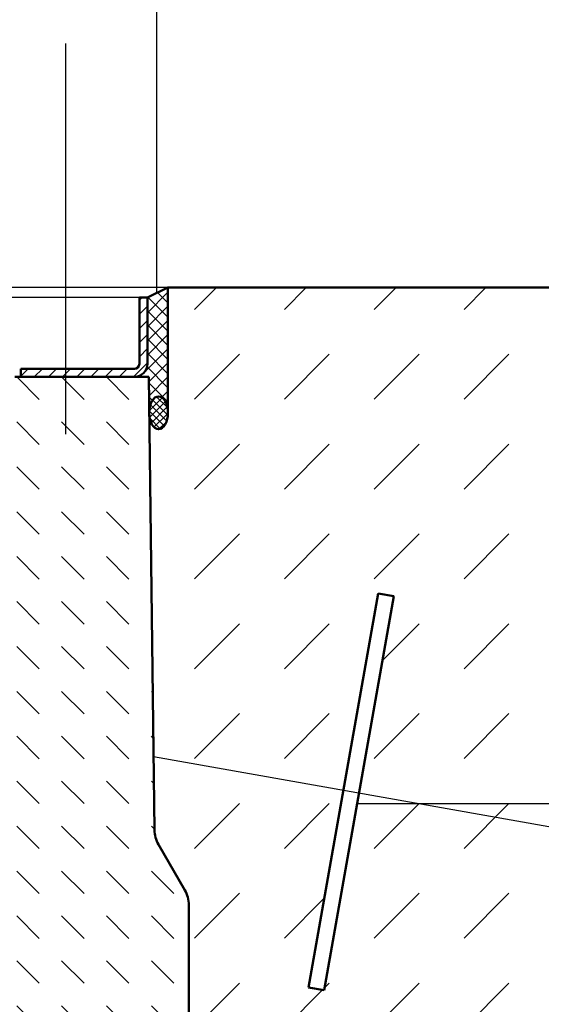
# Model space of a CAD drawing. Units: millimetres. Extents: x 37 to 5982, y 34 to 4239.
# Drawn here: x 4808 to 5069, y 3310 to 3802 of the extents above; entities that cross this region are included whole.
import ezdxf

# ---------------------------------------------------------------- set-up
doc = ezdxf.new("R2010")
doc.units = ezdxf.units.MM
doc.header["$LTSCALE"] = 5
for name, color, linetype, lineweight in [('AM_0', 7, 'Continuous', 50), ('AM_1', 6, 'Continuous', 25), ('AM_5', 3, 'Continuous', 25), ('AM_8', 1, 'Continuous', 25)]:
    doc.layers.add(name, color=color, linetype=linetype, lineweight=lineweight)
doc.styles.get("Standard").update_dxf_attribs({"font": 'simplex8.shx', "width": 0.8})
doc.dimstyles.new('AM_ISO', dxfattribs={"dimtxt": 3.5, "dimasz": 2.5, "dimexe": 1, "dimexo": 0, "dimgap": 1.5, "dimtad": 1, "dimdsep": 46, "dimtxsty": 'Standard', "dimcen": 0, "dimclrd": 256, "dimclre": 256, "dimclrt": 2, "dimadec": 0, "dimazin": 2, "dimtp": 0.1, "dimtm": 0.1, "dimtfac": 0.71, "dimtmove": 0, "dimatfit": 3, "dimfxl": 1, "dimlwd": -1, "dimlwe": -1, "dimarcsym": 0})

# ---------------------------------------------------------------- blocks, each defined once
blk = doc.blocks.new('*D59')
at = {"layer": 'AM_5', "transparency": 16777216}
for p, q in [((4768.66, 3680.48), (4768.66, 3786.64)), ((4882.42, 3667.98), (4763.66, 3667.98)), ((4768.66, 3662.99), (4768.66, 3667.98)), ((4868.84, 3662.99), (4763.66, 3662.99)), ((4768.66, 3650.49), (4768.66, 3637.99))]:
    blk.add_line(p, q, dxfattribs=at)
for points in [[(4766.57, 3680.48), (4770.74, 3680.48), (4768.66, 3667.98)], [(4766.57, 3650.49), (4770.74, 3650.49), (4768.66, 3662.99)]]:
    blk.add_solid(points, dxfattribs=at)
at = {"layer": 'Defpoints', "color": 0, "transparency": 16777216}
for p in [(4768.66, 3667.98), (4882.42, 3667.98), (4868.84, 3662.99)]:
    blk.add_point(p, dxfattribs=at)
at = {"layer": 'AM_5', "color": 2, "transparency": 16777216, "insert": (4752.41, 3739.81), "char_height": 17.5, "attachment_point": 5, "rotation": 90}
blk.add_mtext('3-5mm', dxfattribs=at)

msp = doc.modelspace()

# ---------------------------------------------------------------- hatches: boundary and pattern name
at = {"layer": 'AM_8'}
h = msp.add_hatch(dxfattribs=at)
h.set_pattern_fill('DASH', color=256, scale=10, angle=45, style=0, double=1)
h.set_pattern_definition([(45, (2246.49, 2399.736), (4e-15, 44.90128), [31.75, -31.75])])
h.paths.add_polyline_path([(4952.683, 3318.078), (4987.413, 3515.039), (4995.291, 3513.65), (4960.562, 3316.688)], flags=16)
h.paths.add_polyline_path([(4513.605, 3134.174), (4513.605, 3191.317), (4794.557, 3191.317), (4794.557, 3134.174)], flags=16)
h.paths.add_polyline_path([(4355.123, 3316.688), (4320.393, 3513.65), (4328.271, 3515.039), (4363.001, 3318.078)], flags=16)
edge = h.paths.add_edge_path()
edge.add_line((4242.842, 3052.994), (4242.842, 3627.994))
edge.add_line((4242.842, 3627.994), (4433.688, 3627.994))
edge.add_line((4433.688, 3627.994), (4433.688, 3605.094))
edge.add_ellipse((4438.366, 3605.094), major_axis=(0, 8.201), ratio=0.5704279, start_angle=90, end_angle=267.08645)
edge.add_line((4443.038, 3604.677), (4440.022, 3396.787))
edge.add_arc((4425.025, 3397.075), 15, 330, 358.89956, ccw=False)
edge.add_line((4438.015, 3389.575), (4424.852, 3366.775))
edge.add_arc((4437.842, 3359.275), 15, 150, 180)
edge.add_line((4422.842, 3359.275), (4422.842, 3283.294))
edge.add_line((4422.842, 3283.294), (4892.842, 3283.294))
edge.add_line((4892.842, 3283.294), (4892.842, 3359.275))
edge.add_arc((4877.842, 3359.275), 15, 0, 30)
edge.add_line((4890.832, 3366.775), (4877.669, 3389.575))
edge.add_arc((4890.659, 3397.075), 15, 181.10044, 210, ccw=False)
edge.add_line((4875.662, 3396.787), (4873.07, 3604.973))
edge.add_ellipse((4877.744, 3605.33), major_axis=(0, 8.201), ratio=0.5704279, start_angle=92.5006, end_angle=270)
edge.add_line((4882.421, 3605.33), (4882.421, 3667.977))
edge.add_line((4882.421, 3667.977), (5072.842, 3667.994))
edge.add_line((5072.842, 3667.994), (5072.842, 3052.994))
edge.add_line((5072.842, 3052.994), (4242.842, 3052.994))
h = msp.add_hatch(dxfattribs=at)
h.set_pattern_fill('_U', color=256, scale=5, angle=45, style=0, double=1, pattern_type=0)
h.set_pattern_definition([(45, (1510.338, -151.9107), (-3.535534, 3.535534), []), (135, (1510.338, -151.9107), (-3.535534, -3.535534), [])])
edge = h.paths.add_edge_path()
edge.add_line((4872.142, 3662.994), (4872.142, 3629.794))
edge.add_arc((4865.642, 3629.794), 6.5, -90, 0, ccw=False)
edge.add_line((4865.642, 3623.294), (4872.842, 3623.294))
edge.add_line((4872.842, 3623.294), (4873.066, 3605.33))
edge.add_ellipse((4877.744, 3605.33), major_axis=(0, 8.201), ratio=0.5704279, start_angle=270, end_angle=450, ccw=False)
edge.add_line((4882.421, 3605.33), (4882.421, 3667.977))
edge.add_line((4882.421, 3667.977), (4872.142, 3662.994))
h = msp.add_hatch(dxfattribs=at)
h.set_pattern_fill('_U', color=256, scale=5, angle=45, style=0, pattern_type=0)
h.set_pattern_definition([(45, (4233.072, 3274.0797), (-3.535534, 3.535534), [])])
edge = h.paths.add_edge_path()
edge.add_line((4868.142, 3662.994), (4868.142, 3629.794))
edge.add_arc((4865.642, 3629.794), 2.5, -90, 0, ccw=False)
edge.add_line((4865.642, 3627.294), (4808.842, 3627.294))
edge.add_line((4808.842, 3627.294), (4808.842, 3623.294))
edge.add_line((4808.842, 3623.294), (4865.642, 3623.294))
edge.add_arc((4865.642, 3629.794), 6.5, 270, 360)
edge.add_line((4872.142, 3629.794), (4872.142, 3662.994))
edge.add_line((4872.142, 3662.994), (4868.142, 3662.994))
h = msp.add_hatch(dxfattribs=at)
h.set_pattern_fill('DASH', color=256, scale=5, angle=135, style=0, double=1)
h.set_pattern_definition([(135, (1158.577, 2062.889), (-22.45064, 2e-15), [15.875, -15.875])])
edge = h.paths.add_edge_path()
edge.add_line((4742.208, 3361.294), (4573.476, 3362.759))
edge.add_arc((4487.208, 3335.009), 90.622, 17.8313, 75.53616)
edge.add_line((4509.842, 3422.759), (4510.308, 3631.329))
edge.add_line((4510.308, 3631.329), (4443.308, 3631.329))
edge.add_line((4443.308, 3631.329), (4440.022, 3396.787))
edge.add_arc((4425.025, 3397.075), 15, 330, 358.89956, ccw=False)
edge.add_line((4438.015, 3389.575), (4424.852, 3366.775))
edge.add_arc((4437.842, 3359.275), 15, 150, 180)
edge.add_line((4422.842, 3359.275), (4422.842, 3283.294))
edge.add_line((4422.842, 3283.294), (4892.842, 3283.294))
edge.add_line((4892.842, 3283.294), (4892.842, 3359.275))
edge.add_arc((4877.842, 3359.275), 15, 360, 390)
edge.add_line((4890.832, 3366.775), (4877.669, 3389.575))
edge.add_arc((4890.659, 3397.075), 15, 181.10044, 210, ccw=False)
edge.add_line((4875.662, 3396.787), (4872.842, 3631.329))
edge.add_line((4872.842, 3631.329), (4805.842, 3631.329))
edge.add_line((4805.842, 3631.329), (4804.378, 3422.759))
edge.add_arc((4778.159, 3387.105), 44.257, 53.67026, 215.67602)
edge = h.paths.add_edge_path(flags=17)
edge.add_line((4572.012, 3416.294), (4572.012, 3366.294))
edge.add_line((4514.842, 3421.294), (4567.012, 3421.294))
edge = h.paths.add_edge_path(flags=16)
edge.add_line((4743.672, 3366.294), (4743.672, 3416.294))
edge.add_line((4800.842, 3421.294), (4748.672, 3421.294))
edge = h.paths.add_edge_path(flags=16)
edge.add_arc((4748.672, 3416.294), 5, 90, 180)
h = msp.add_hatch(dxfattribs=at)
h.set_pattern_fill('_U', color=256, scale=2.5, angle=45, style=0, double=1, pattern_type=0)
h.set_pattern_definition([(45, (1510.7912, -151.9107), (-1.767767, 1.767767), []), (135, (1510.7912, -151.9107), (-1.767767, -1.767767), [])])
edge = h.paths.add_edge_path()
edge.add_ellipse((4877.507, 3605.094), major_axis=(0, 8.201), ratio=0.5704279, start_angle=-267.60879, end_angle=90, ccw=False)
edge.add_ellipse((4877.507, 3605.094), major_axis=(0, 8.201), ratio=0.5704279, start_angle=90, end_angle=92.39121, ccw=False)

# ---------------------------------------------------------------- linework, layer by layer
at = {"layer": 'AM_0'}
for p, q in [((4872.142, 3662.994), (4882.421, 3667.977)), ((4882.421, 3667.977), (5072.842, 3667.994)), ((4882.421, 3667.977), (4882.421, 3605.33)), ((4868.142, 3629.794), (4868.142, 3662.994)), ((4868.142, 3662.994), (4872.142, 3662.994)), ((4872.142, 3662.994), (4872.142, 3629.794)), ((4805.842, 3623.294), (4872.842, 3623.294)), ((4808.842, 3627.294), (4808.842, 3623.294)), ((4808.842, 3627.294), (4865.642, 3627.294)), ((4872.842, 3623.294), (4875.662, 3396.787)), ((4987.413, 3515.039), (4952.683, 3318.078)), ((4995.291, 3513.65), (4987.413, 3515.039)), ((4960.562, 3316.688), (4995.291, 3513.65)), ((4890.832, 3366.775), (4877.669, 3389.575)), ((4892.842, 3359.275), (4892.842, 3283.294)), ((4952.683, 3318.078), (4960.562, 3316.688))]:
    msp.add_line(p, q, dxfattribs=at)
for centre, radius, start, end in [((4865.642, 3629.794), 6.5, 270, 0), ((4865.642, 3629.794), 2.5, 270, 0), ((4890.659, 3397.075), 15, 181.10044, 210), ((4877.842, 3359.275), 15, 0, 30)]:
    msp.add_arc(centre, radius, start, end, dxfattribs=at)
at = {"layer": 'AM_0', "extrusion": (0, 0, -1)}
msp.add_ellipse((4877.744, 3605.33), major_axis=(0, 8.201), ratio=0.5704279, dxfattribs=at)
at = {"layer": 'AM_1'}
msp.add_line((5072.842, 3398.433), (4875.132, 3433.294), dxfattribs=at)
at = {"layer": 'AM_5'}
for p, q in [((4876.632, 3860.509), (4876.632, 3665.171)), ((4831.168, 3789.956), (4831.168, 3594.618)), ((5532.129, 3409.92), (4977.001, 3409.92))]:
    msp.add_line(p, q, dxfattribs=at)

# ---------------------------------------------------------------- dimensions: what is measured, and where the dimension line sits
dim = msp.add_linear_dim(base=(4768.655, 3667.977), p1=(4868.842, 3662.994), p2=(4882.421, 3667.977), angle=90, text='3-<>mm', dimstyle='AM_ISO', override={"dimscale": 5, "dimdec": 0}, dxfattribs=at)
dim.commit()
dim.dimension.update_dxf_attribs({"geometry": '*D59', "text_midpoint": (4752.405, 3739.811)})

doc.saveas('drawing.dxf')
